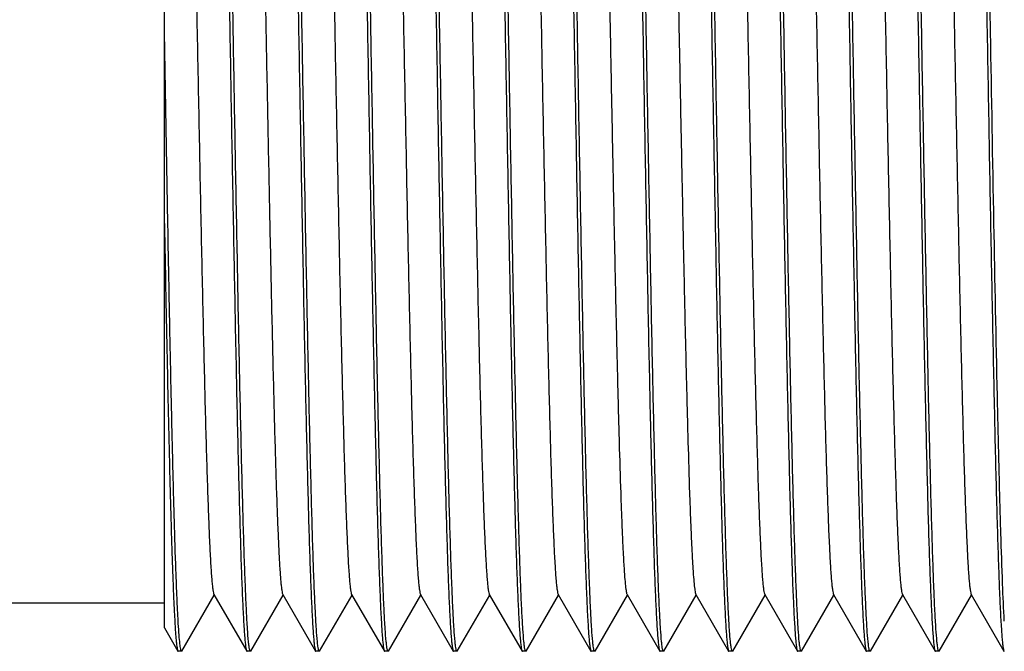
# Model space of a CAD drawing. Units: inches. Extents: x 0.4 to 16.6, y 0.6 to 10.4.
# Drawn here: x 7.8 to 8.3, y 4.3 to 4.6 of the extents above; entities that cross this region are included whole.
import ezdxf

# ---------------------------------------------------------------- set-up
doc = ezdxf.new("R2010")
doc.units = ezdxf.units.IN
doc.header["$LTSCALE"] = 0.935
doc.header["$MEASUREMENT"] = 0
doc.layers.get('0').update_dxf_attribs({"linetype": 'CONTINUOUS'})
doc.layers.add('02___PRT_ALL_AXES', color=7, linetype='CONTINUOUS')
doc.layers.add('AXIS', color=7, linetype='CONTINUOUS')

msp = doc.modelspace()

# ---------------------------------------------------------------- linework, layer by layer
at = {"color": 7, "linetype": 'CONTINUOUS'}
for p, q in [((7.85511, 4.27908), (7.85511, 4.95739)), ((7.85708, 4.51035), (7.85511, 4.61994)), ((7.85718, 4.50498), (7.85708, 4.51035)), ((7.86514, 4.26577), (7.88365, 4.29781)), ((7.88344, 4.29818), (7.90216, 4.26577)), ((7.90451, 4.26577), (7.92302, 4.29781)), ((7.92281, 4.29818), (7.94153, 4.26577)), ((7.94388, 4.26577), (7.96239, 4.29781)), ((7.96218, 4.29818), (7.9809, 4.26577)), ((7.98325, 4.26577), (8.00176, 4.29781)), ((8.00155, 4.29818), (8.02027, 4.26577)), ((8.02262, 4.26577), (8.04113, 4.29781)), ((8.04092, 4.29818), (8.05964, 4.26577)), ((8.06199, 4.26577), (8.0805, 4.29781)), ((8.08029, 4.29818), (8.09901, 4.26577)), ((8.10136, 4.26577), (8.11987, 4.29781)), ((8.11966, 4.29818), (8.13838, 4.26577)), ((8.14073, 4.26577), (8.15924, 4.29781)), ((8.15903, 4.29818), (8.17775, 4.26577)), ((8.1801, 4.26577), (8.19861, 4.29781)), ((8.1984, 4.29818), (8.21712, 4.26577)), ((8.21947, 4.26577), (8.23798, 4.29781)), ((8.23777, 4.29818), (8.25649, 4.26577)), ((8.25884, 4.26577), (8.27735, 4.29781)), ((8.27714, 4.29818), (8.29586, 4.26577)), ((8.29821, 4.26577), (8.31672, 4.29781)), ((8.31651, 4.29818), (8.33523, 4.26577)), ((7.85511, 4.27907), (7.86279, 4.26577)), ((7.86279, 4.26577), (7.86298, 4.26561)), ((7.86514, 4.26577), (7.86495, 4.26561)), ((7.90216, 4.26577), (7.90235, 4.26561)), ((7.90451, 4.26577), (7.90432, 4.26561)), ((7.94153, 4.26577), (7.94172, 4.26561)), ((7.94388, 4.26577), (7.94369, 4.26561)), ((7.9809, 4.26577), (7.98109, 4.26561)), ((7.98325, 4.26577), (7.98306, 4.26561)), ((8.02027, 4.26577), (8.02046, 4.26561)), ((8.02262, 4.26577), (8.02243, 4.26561)), ((8.05964, 4.26577), (8.05983, 4.26561)), ((8.06199, 4.26577), (8.0618, 4.26561)), ((8.09901, 4.26577), (8.0992, 4.26561)), ((8.10136, 4.26577), (8.10117, 4.26561)), ((8.13838, 4.26577), (8.13857, 4.26561)), ((8.14073, 4.26577), (8.14054, 4.26561)), ((8.17775, 4.26577), (8.17794, 4.26561)), ((8.17991, 4.26561), (8.17951, 4.26633)), ((8.1801, 4.26577), (8.17991, 4.26561)), ((8.21712, 4.26577), (8.21731, 4.26561)), ((8.21947, 4.26577), (8.21928, 4.26561)), ((8.25649, 4.26577), (8.25668, 4.26561)), ((8.25884, 4.26577), (8.25865, 4.26561)), ((8.29586, 4.26577), (8.29605, 4.26561)), ((8.29821, 4.26577), (8.29802, 4.26561)), ((8.33523, 4.26577), (8.33542, 4.26561))]:
    msp.add_line(p, q, dxfattribs=at)
for points, knots in [([(7.88319, 4.97304), (7.88331, 4.97246), (7.88353, 4.97105), (7.88395, 4.96721), (7.88444, 4.96054), (7.88501, 4.95034), (7.88557, 4.93729), (7.88614, 4.9215), (7.88672, 4.90311), (7.8873, 4.88227), (7.8881, 4.85013), (7.88908, 4.80536), (7.89022, 4.74722), (7.89136, 4.68469), (7.89212, 4.64177), (7.89251, 4.61994)], [0, 0, 0, 0, 0.005021, 0.01217, 0.032816, 0.061798, 0.09887, 0.14372, 0.195962, 0.255143, 0.320758, 0.468958, 0.635466, 0.814533, 1, 1, 1, 1]), ([(7.93385, 4.61994), (7.93345, 4.64254), (7.93266, 4.6869), (7.93148, 4.75138), (7.93047, 4.80248), (7.92965, 4.84035), (7.92905, 4.86586), (7.92845, 4.88909), (7.92786, 4.90983), (7.92726, 4.92789), (7.92667, 4.9431), (7.92616, 4.95392), (7.92573, 4.96105), (7.92544, 4.96522), (7.92514, 4.96859), (7.92486, 4.97116), (7.92456, 4.9729), (7.92436, 4.97382), (7.9242, 4.9741)], [0, 0, 0, 0, 0.191337, 0.375598, 0.545992, 0.623991, 0.696215, 0.761998, 0.82073, 0.871867, 0.914941, 0.949549, 0.963581, 0.975385, 0.984938, 0.992225, 0.997237, 1, 1, 1, 1]), ([(7.96193, 4.97303), (7.96205, 4.97245), (7.96227, 4.97103), (7.9627, 4.96718), (7.96318, 4.9605), (7.96375, 4.9503), (7.96431, 4.93724), (7.96489, 4.92145), (7.96546, 4.90305), (7.96604, 4.88221), (7.96684, 4.85008), (7.96782, 4.80531), (7.96896, 4.74718), (7.9701, 4.68468), (7.97086, 4.64177), (7.97125, 4.61994)], [0, 0, 0, 0, 0.005039, 0.012205, 0.032882, 0.061889, 0.098981, 0.143845, 0.196096, 0.255281, 0.320894, 0.469078, 0.635555, 0.81458, 1, 1, 1, 1]), ([(7.97322, 4.61994), (7.97282, 4.64254), (7.97203, 4.6869), (7.97085, 4.75138), (7.96984, 4.80248), (7.96902, 4.84035), (7.96842, 4.86586), (7.96782, 4.88909), (7.96723, 4.90983), (7.96663, 4.92789), (7.96604, 4.9431), (7.96553, 4.95392), (7.9651, 4.96105), (7.96481, 4.96522), (7.96451, 4.96859), (7.96423, 4.97116), (7.96393, 4.9729), (7.96373, 4.97382), (7.96357, 4.9741)], [0, 0, 0, 0, 0.191338, 0.375598, 0.545992, 0.623991, 0.696215, 0.761998, 0.82073, 0.871867, 0.91494, 0.949549, 0.963581, 0.975385, 0.984938, 0.992224, 0.997237, 1, 1, 1, 1]), ([(8.0013, 4.97304), (8.00142, 4.97246), (8.00164, 4.97104), (8.00207, 4.9672), (8.00255, 4.96053), (8.00312, 4.95033), (8.00368, 4.93728), (8.00425, 4.92149), (8.00483, 4.90309), (8.00541, 4.88225), (8.00621, 4.85012), (8.00719, 4.80534), (8.00833, 4.74721), (8.00947, 4.68469), (8.01023, 4.64177), (8.01062, 4.61994)], [0, 0, 0, 0, 0.005026, 0.01218, 0.032834, 0.061822, 0.098901, 0.143754, 0.195999, 0.255181, 0.320795, 0.468991, 0.635491, 0.814546, 1, 1, 1, 1]), ([(8.01259, 4.61994), (8.01219, 4.64254), (8.0114, 4.6869), (8.01022, 4.75138), (8.00921, 4.80248), (8.00839, 4.84035), (8.00779, 4.86586), (8.00719, 4.88909), (8.0066, 4.90983), (8.006, 4.92789), (8.00541, 4.9431), (8.0049, 4.95392), (8.00447, 4.96105), (8.00418, 4.96522), (8.00388, 4.96859), (8.0036, 4.97116), (8.0033, 4.9729), (8.0031, 4.97382), (8.00294, 4.9741)], [0, 0, 0, 0, 0.191338, 0.375598, 0.545992, 0.623991, 0.696215, 0.761998, 0.820731, 0.871867, 0.914941, 0.949549, 0.963581, 0.975385, 0.984938, 0.992224, 0.997237, 1, 1, 1, 1]), ([(8.04067, 4.97304), (8.04079, 4.97246), (8.04101, 4.97105), (8.04143, 4.96721), (8.04192, 4.96053), (8.04249, 4.95034), (8.04305, 4.93729), (8.04362, 4.9215), (8.0442, 4.90311), (8.04478, 4.88227), (8.04558, 4.85013), (8.04656, 4.80536), (8.0477, 4.74722), (8.04884, 4.68469), (8.0496, 4.64177), (8.04999, 4.61994)], [0, 0, 0, 0, 0.005021, 0.01217, 0.032817, 0.061798, 0.098871, 0.143721, 0.195963, 0.255145, 0.320759, 0.468959, 0.635467, 0.814533, 1, 1, 1, 1]), ([(8.05196, 4.61994), (8.05156, 4.64254), (8.05077, 4.6869), (8.04959, 4.75138), (8.04858, 4.80248), (8.04776, 4.84035), (8.04716, 4.86586), (8.04656, 4.88909), (8.04597, 4.90983), (8.04537, 4.92789), (8.04478, 4.9431), (8.04427, 4.95392), (8.04384, 4.96105), (8.04355, 4.96522), (8.04325, 4.96859), (8.04297, 4.97116), (8.04267, 4.9729), (8.04247, 4.97382), (8.04231, 4.9741)], [0, 0, 0, 0, 0.191337, 0.375597, 0.545991, 0.62399, 0.696214, 0.761998, 0.820729, 0.871867, 0.91494, 0.949548, 0.96358, 0.975385, 0.984938, 0.992223, 0.997236, 1, 1, 1, 1]), ([(8.07992, 4.97355), (8.08005, 4.97307), (8.08027, 4.97184), (8.08055, 4.96961), (8.08083, 4.9666), (8.08126, 4.96106), (8.08176, 4.95226), (8.08233, 4.93951), (8.08291, 4.92392), (8.08349, 4.90564), (8.08408, 4.88483), (8.08489, 4.85257), (8.08589, 4.80747), (8.08704, 4.74877), (8.0882, 4.68551), (8.08897, 4.64206), (8.08936, 4.61994)], [0, 0, 0, 0, 0.004193, 0.010564, 0.019112, 0.029828, 0.057669, 0.093851, 0.138058, 0.189903, 0.248925, 0.314604, 0.46354, 0.631459, 0.812408, 1, 1, 1, 1]), ([(8.09133, 4.61994), (8.09093, 4.64254), (8.09014, 4.6869), (8.08896, 4.75138), (8.08795, 4.80248), (8.08713, 4.84035), (8.08653, 4.86586), (8.08593, 4.88909), (8.08534, 4.90983), (8.08474, 4.92789), (8.08415, 4.9431), (8.08364, 4.95392), (8.08321, 4.96105), (8.08292, 4.96522), (8.08262, 4.96859), (8.08234, 4.97116), (8.08204, 4.9729), (8.08184, 4.97382), (8.08168, 4.9741)], [0, 0, 0, 0, 0.191337, 0.375598, 0.545992, 0.623991, 0.696215, 0.761998, 0.82073, 0.871867, 0.91494, 0.949549, 0.963581, 0.975385, 0.984938, 0.992225, 0.997237, 1, 1, 1, 1]), ([(8.11941, 4.97303), (8.11953, 4.97245), (8.11975, 4.97103), (8.12018, 4.96718), (8.12066, 4.96051), (8.12123, 4.9503), (8.12179, 4.93725), (8.12237, 4.92146), (8.12294, 4.90306), (8.12352, 4.88222), (8.12432, 4.85009), (8.1253, 4.80532), (8.12644, 4.74719), (8.12758, 4.68468), (8.12834, 4.64177), (8.12873, 4.61994)], [0, 0, 0, 0, 0.005036, 0.012199, 0.032871, 0.061873, 0.098962, 0.143824, 0.196073, 0.255258, 0.320871, 0.469058, 0.63554, 0.814572, 1, 1, 1, 1]), ([(8.1307, 4.61994), (8.1303, 4.64254), (8.12951, 4.6869), (8.12833, 4.75138), (8.12732, 4.80248), (8.1265, 4.84035), (8.1259, 4.86586), (8.1253, 4.88909), (8.12471, 4.90983), (8.12411, 4.92789), (8.12352, 4.9431), (8.12301, 4.95392), (8.12258, 4.96105), (8.12229, 4.96522), (8.12199, 4.96859), (8.12171, 4.97116), (8.12141, 4.9729), (8.12121, 4.97382), (8.12105, 4.9741)], [0, 0, 0, 0, 0.191338, 0.375598, 0.545992, 0.623991, 0.696215, 0.761998, 0.82073, 0.871867, 0.91494, 0.949549, 0.963581, 0.975385, 0.984938, 0.992224, 0.997237, 1, 1, 1, 1]), ([(8.15878, 4.97304), (8.1589, 4.97246), (8.15912, 4.97104), (8.15955, 4.9672), (8.16003, 4.96053), (8.1606, 4.95033), (8.16116, 4.93728), (8.16174, 4.92149), (8.16231, 4.9031), (8.16289, 4.88226), (8.16369, 4.85012), (8.16467, 4.80535), (8.16581, 4.74721), (8.16695, 4.68469), (8.16771, 4.64177), (8.1681, 4.61994)], [0, 0, 0, 0, 0.005025, 0.012177, 0.03283, 0.061816, 0.098893, 0.143745, 0.195989, 0.255172, 0.320786, 0.468982, 0.635485, 0.814543, 1, 1, 1, 1]), ([(8.17007, 4.61994), (8.16967, 4.64254), (8.16888, 4.6869), (8.1677, 4.75138), (8.16669, 4.80248), (8.16587, 4.84035), (8.16527, 4.86586), (8.16467, 4.88909), (8.16408, 4.90983), (8.16348, 4.92789), (8.16289, 4.9431), (8.16238, 4.95392), (8.16195, 4.96105), (8.16166, 4.96522), (8.16136, 4.96859), (8.16108, 4.97116), (8.16078, 4.9729), (8.16058, 4.97382), (8.16042, 4.9741)], [0, 0, 0, 0, 0.191338, 0.375598, 0.545992, 0.623991, 0.696215, 0.761998, 0.820731, 0.871867, 0.914941, 0.949549, 0.963581, 0.975385, 0.984938, 0.992224, 0.997237, 1, 1, 1, 1]), ([(8.19815, 4.97304), (8.19827, 4.97246), (8.19849, 4.97105), (8.19892, 4.9672), (8.1994, 4.96053), (8.19997, 4.95034), (8.20053, 4.93729), (8.2011, 4.9215), (8.20168, 4.90311), (8.20226, 4.88227), (8.20306, 4.85013), (8.20404, 4.80535), (8.20518, 4.74722), (8.20632, 4.68469), (8.20708, 4.64177), (8.20747, 4.61994)], [0, 0, 0, 0, 0.005021, 0.012171, 0.032817, 0.061799, 0.098872, 0.143722, 0.195964, 0.255146, 0.32076, 0.46896, 0.635468, 0.814534, 1, 1, 1, 1]), ([(8.20944, 4.61994), (8.20904, 4.64254), (8.20825, 4.6869), (8.20707, 4.75138), (8.20606, 4.80248), (8.20524, 4.84035), (8.20464, 4.86586), (8.20404, 4.88909), (8.20345, 4.90983), (8.20285, 4.92789), (8.20226, 4.9431), (8.20175, 4.95392), (8.20132, 4.96105), (8.20103, 4.96522), (8.20073, 4.96859), (8.20045, 4.97116), (8.20015, 4.9729), (8.19995, 4.97382), (8.19979, 4.9741)], [0, 0, 0, 0, 0.191337, 0.375597, 0.545991, 0.62399, 0.696215, 0.761998, 0.82073, 0.871867, 0.914941, 0.949549, 0.963581, 0.975385, 0.984938, 0.992225, 0.997237, 1, 1, 1, 1]), ([(8.23752, 4.97303), (8.23764, 4.97245), (8.23786, 4.97102), (8.23829, 4.96717), (8.23878, 4.96049), (8.23934, 4.95029), (8.2399, 4.93723), (8.24048, 4.92144), (8.24105, 4.90304), (8.24163, 4.8822), (8.24243, 4.85006), (8.24341, 4.8053), (8.24455, 4.74718), (8.24569, 4.68467), (8.24645, 4.64177), (8.24684, 4.61994)], [0, 0, 0, 0, 0.005044, 0.012214, 0.032899, 0.061912, 0.099009, 0.143876, 0.19613, 0.255316, 0.320929, 0.469108, 0.635578, 0.814592, 1, 1, 1, 1]), ([(8.24881, 4.61994), (8.24841, 4.64254), (8.24762, 4.6869), (8.24644, 4.75138), (8.24543, 4.80248), (8.24461, 4.84035), (8.24401, 4.86586), (8.24341, 4.88909), (8.24282, 4.90983), (8.24222, 4.92789), (8.24163, 4.9431), (8.24112, 4.95392), (8.24069, 4.96105), (8.2404, 4.96522), (8.2401, 4.96859), (8.23982, 4.97116), (8.23952, 4.9729), (8.23932, 4.97382), (8.23916, 4.9741)], [0, 0, 0, 0, 0.191337, 0.375598, 0.545992, 0.623991, 0.696215, 0.761998, 0.82073, 0.871867, 0.91494, 0.949549, 0.963581, 0.975385, 0.984938, 0.992224, 0.997237, 1, 1, 1, 1]), ([(8.27689, 4.97303), (8.27701, 4.97245), (8.27723, 4.97103), (8.27766, 4.96719), (8.27814, 4.96051), (8.27871, 4.95031), (8.27927, 4.93726), (8.27985, 4.92147), (8.28042, 4.90307), (8.281, 4.88223), (8.2818, 4.8501), (8.28278, 4.80532), (8.28392, 4.7472), (8.28506, 4.68468), (8.28582, 4.64177), (8.28621, 4.61994)], [0, 0, 0, 0, 0.005033, 0.012193, 0.03286, 0.061858, 0.098944, 0.143803, 0.196051, 0.255235, 0.320848, 0.469037, 0.635525, 0.814564, 1, 1, 1, 1]), ([(8.28818, 4.61994), (8.28778, 4.64254), (8.28699, 4.6869), (8.28581, 4.75138), (8.2848, 4.80248), (8.28398, 4.84035), (8.28338, 4.86586), (8.28278, 4.88909), (8.28219, 4.90983), (8.28159, 4.92789), (8.281, 4.9431), (8.28049, 4.95392), (8.28006, 4.96105), (8.27977, 4.96522), (8.27947, 4.96859), (8.27919, 4.97116), (8.27889, 4.9729), (8.27869, 4.97382), (8.27853, 4.9741)], [0, 0, 0, 0, 0.191338, 0.375598, 0.545992, 0.623991, 0.696215, 0.761998, 0.820731, 0.871867, 0.91494, 0.949549, 0.963581, 0.975385, 0.984938, 0.992224, 0.997237, 1, 1, 1, 1]), ([(8.31626, 4.97304), (8.31638, 4.97246), (8.3166, 4.97104), (8.31703, 4.9672), (8.31751, 4.96053), (8.31808, 4.95034), (8.31864, 4.93729), (8.31922, 4.9215), (8.31979, 4.9031), (8.32037, 4.88226), (8.32117, 4.85012), (8.32215, 4.80535), (8.32329, 4.74721), (8.32443, 4.68469), (8.32519, 4.64177), (8.32558, 4.61994)], [0, 0, 0, 0, 0.005023, 0.012175, 0.032825, 0.06181, 0.098885, 0.143737, 0.19598, 0.255162, 0.320777, 0.468974, 0.635478, 0.81454, 1, 1, 1, 1]), ([(8.32755, 4.61994), (8.32715, 4.64254), (8.32636, 4.6869), (8.32518, 4.75138), (8.32417, 4.80248), (8.32335, 4.84035), (8.32275, 4.86586), (8.32215, 4.88909), (8.32156, 4.90983), (8.32096, 4.92789), (8.32037, 4.9431), (8.31986, 4.95392), (8.31943, 4.96105), (8.31914, 4.96522), (8.31884, 4.96859), (8.31856, 4.97116), (8.31826, 4.9729), (8.31806, 4.97382), (8.3179, 4.9741)], [0, 0, 0, 0, 0.191338, 0.375598, 0.545993, 0.623991, 0.696215, 0.761998, 0.820731, 0.871867, 0.914941, 0.949549, 0.963581, 0.975385, 0.984938, 0.992224, 0.997237, 1, 1, 1, 1]), ([(7.89448, 4.61994), (7.89383, 4.65643), (7.8926, 4.72586), (7.89099, 4.80938), (7.88963, 4.86843), (7.88868, 4.90425), (7.88773, 4.93306), (7.88701, 4.94984), (7.8866, 4.95692)], [0, 0, 0, 0, 0.324874, 0.617958, 0.743415, 0.850579, 0.936812, 1, 1, 1, 1]), ([(7.924, 4.95692), (7.92441, 4.94984), (7.92513, 4.93306), (7.92608, 4.90425), (7.92703, 4.86843), (7.92839, 4.80938), (7.93001, 4.72586), (7.93123, 4.65643), (7.93188, 4.61994)], [0, 0, 0, 0, 0.063188, 0.149421, 0.256585, 0.382042, 0.675126, 1, 1, 1, 1]), ([(7.86418, 4.94169), (7.86433, 4.94142), (7.86454, 4.94056), (7.86483, 4.93894), (7.86512, 4.93656), (7.86541, 4.93346), (7.86571, 4.92964), (7.86613, 4.92313), (7.86665, 4.91326), (7.86724, 4.89941), (7.86783, 4.88298), (7.86842, 4.86413), (7.86902, 4.84303), (7.86962, 4.81987), (7.87044, 4.7855), (7.87145, 4.73915), (7.87263, 4.68066), (7.87381, 4.61994), (7.87499, 4.55921), (7.87617, 4.50073), (7.87718, 4.45437), (7.878, 4.42001), (7.8786, 4.39685), (7.87919, 4.37574), (7.87979, 4.35689), (7.88038, 4.34046), (7.88097, 4.32661), (7.88148, 4.31674), (7.88191, 4.31023), (7.8822, 4.30641), (7.8825, 4.30331), (7.88278, 4.30094), (7.88307, 4.29931), (7.88328, 4.29845), (7.88344, 4.29818)], [0, 0, 0, 0, 0.001462, 0.004038, 0.007746, 0.012582, 0.018537, 0.025599, 0.042982, 0.064572, 0.090175, 0.119553, 0.152437, 0.188525, 0.227483, 0.312554, 0.40452, 0.5, 0.595479, 0.687445, 0.772516, 0.811475, 0.847562, 0.880447, 0.909824, 0.935427, 0.957017, 0.9744, 0.981462, 0.987418, 0.992254, 0.99596, 0.998537, 1, 1, 1, 1]), ([(7.94292, 4.94169), (7.94307, 4.94142), (7.94328, 4.94056), (7.94357, 4.93894), (7.94386, 4.93656), (7.94415, 4.93346), (7.94445, 4.92964), (7.94487, 4.92313), (7.94539, 4.91326), (7.94598, 4.89941), (7.94657, 4.88298), (7.94716, 4.86413), (7.94776, 4.84303), (7.94836, 4.81987), (7.94918, 4.7855), (7.95019, 4.73915), (7.95137, 4.68066), (7.95255, 4.61994), (7.95373, 4.55921), (7.95491, 4.50073), (7.95592, 4.45437), (7.95674, 4.42001), (7.95734, 4.39685), (7.95793, 4.37574), (7.95853, 4.35689), (7.95912, 4.34046), (7.95971, 4.32661), (7.96022, 4.31674), (7.96065, 4.31023), (7.96094, 4.30641), (7.96124, 4.30331), (7.96152, 4.30094), (7.96181, 4.29931), (7.96202, 4.29845), (7.96218, 4.29818)], [0, 0, 0, 0, 0.001461, 0.004038, 0.007746, 0.012582, 0.018536, 0.025599, 0.042982, 0.064572, 0.090174, 0.119553, 0.152437, 0.188525, 0.227483, 0.312554, 0.40452, 0.499999, 0.595478, 0.687445, 0.772516, 0.811475, 0.847562, 0.880446, 0.909825, 0.935426, 0.957018, 0.974399, 0.981462, 0.987418, 0.992253, 0.99596, 0.998538, 1, 1, 1, 1]), ([(7.98229, 4.94169), (7.98244, 4.94142), (7.98265, 4.94056), (7.98294, 4.93894), (7.98323, 4.93656), (7.98352, 4.93346), (7.98382, 4.92964), (7.98424, 4.92313), (7.98476, 4.91326), (7.98535, 4.89941), (7.98594, 4.88298), (7.98653, 4.86413), (7.98713, 4.84303), (7.98773, 4.81987), (7.98855, 4.7855), (7.98956, 4.73915), (7.99074, 4.68066), (7.99192, 4.61994), (7.9931, 4.55921), (7.99428, 4.50073), (7.99529, 4.45437), (7.99611, 4.42001), (7.99671, 4.39685), (7.9973, 4.37574), (7.9979, 4.35689), (7.99849, 4.34046), (7.99908, 4.32661), (7.99959, 4.31674), (8.00002, 4.31023), (8.00031, 4.30641), (8.00061, 4.30331), (8.00089, 4.30094), (8.00118, 4.29931), (8.00139, 4.29845), (8.00155, 4.29818)], [0, 0, 0, 0, 0.001461, 0.004038, 0.007746, 0.012582, 0.018536, 0.025599, 0.042982, 0.064572, 0.090174, 0.119553, 0.152437, 0.188525, 0.227483, 0.312554, 0.40452, 0.5, 0.595479, 0.687445, 0.772516, 0.811475, 0.847562, 0.880446, 0.909825, 0.935426, 0.957018, 0.9744, 0.981463, 0.987418, 0.992253, 0.99596, 0.998538, 1, 1, 1, 1]), ([(8.02166, 4.94169), (8.02181, 4.94142), (8.02202, 4.94056), (8.02231, 4.93894), (8.0226, 4.93656), (8.02289, 4.93346), (8.02319, 4.92964), (8.02361, 4.92313), (8.02413, 4.91326), (8.02472, 4.89941), (8.02531, 4.88298), (8.0259, 4.86413), (8.0265, 4.84303), (8.0271, 4.81987), (8.02792, 4.7855), (8.02893, 4.73915), (8.03011, 4.68066), (8.03129, 4.61994), (8.03247, 4.55921), (8.03365, 4.50073), (8.03466, 4.45437), (8.03548, 4.42001), (8.03608, 4.39685), (8.03667, 4.37574), (8.03727, 4.35689), (8.03786, 4.34046), (8.03845, 4.32661), (8.03896, 4.31674), (8.03939, 4.31023), (8.03968, 4.30641), (8.03998, 4.30331), (8.04026, 4.30094), (8.04055, 4.29931), (8.04076, 4.29845), (8.04092, 4.29818)], [0, 0, 0, 0, 0.001461, 0.004038, 0.007746, 0.012582, 0.018536, 0.025599, 0.042982, 0.064572, 0.090174, 0.119553, 0.152437, 0.188525, 0.227483, 0.312554, 0.404521, 0.5, 0.595479, 0.687445, 0.772516, 0.811475, 0.847562, 0.880446, 0.909825, 0.935427, 0.957018, 0.9744, 0.981463, 0.987419, 0.992253, 0.995961, 0.998539, 1, 1, 1, 1]), ([(8.06103, 4.94169), (8.06118, 4.94142), (8.06139, 4.94056), (8.06168, 4.93894), (8.06197, 4.93656), (8.06226, 4.93346), (8.06256, 4.92964), (8.06298, 4.92313), (8.0635, 4.91326), (8.06409, 4.89941), (8.06468, 4.88298), (8.06527, 4.86413), (8.06587, 4.84303), (8.06647, 4.81987), (8.06729, 4.7855), (8.0683, 4.73915), (8.06948, 4.68066), (8.07066, 4.61994), (8.07184, 4.55921), (8.07302, 4.50073), (8.07403, 4.45437), (8.07485, 4.42001), (8.07545, 4.39685), (8.07604, 4.37574), (8.07664, 4.35689), (8.07723, 4.34046), (8.07782, 4.32661), (8.07833, 4.31674), (8.07876, 4.31023), (8.07905, 4.30641), (8.07935, 4.30331), (8.07963, 4.30094), (8.07992, 4.29931), (8.08013, 4.29845), (8.08029, 4.29818)], [0, 0, 0, 0, 0.001461, 0.004038, 0.007746, 0.012582, 0.018536, 0.025599, 0.042981, 0.064573, 0.090174, 0.119553, 0.152437, 0.188525, 0.227483, 0.312554, 0.404521, 0.5, 0.595479, 0.687445, 0.772516, 0.811475, 0.847563, 0.880447, 0.909826, 0.935427, 0.957019, 0.9744, 0.981463, 0.987419, 0.992253, 0.995961, 0.998539, 1, 1, 1, 1]), ([(8.1004, 4.94169), (8.10055, 4.94142), (8.10076, 4.94056), (8.10105, 4.93894), (8.10134, 4.93656), (8.10163, 4.93346), (8.10193, 4.92964), (8.10235, 4.92313), (8.10287, 4.91326), (8.10346, 4.89941), (8.10405, 4.88298), (8.10464, 4.86413), (8.10573, 4.82577), (8.10715, 4.76461), (8.10856, 4.69517), (8.10973, 4.63529), (8.11062, 4.58927), (8.11152, 4.54389), (8.11241, 4.50008), (8.1133, 4.45876), (8.11419, 4.42078), (8.11508, 4.38692), (8.11584, 4.36162), (8.11647, 4.34396), (8.11692, 4.33282), (8.11736, 4.32317), (8.11781, 4.31506), (8.11825, 4.30853), (8.11863, 4.30409), (8.11896, 4.30136), (8.11917, 4.29993), (8.11939, 4.29891), (8.11955, 4.29836), (8.11966, 4.29818)], [0, 0, 0, 0, 0.001461, 0.004038, 0.007746, 0.012582, 0.018536, 0.025599, 0.042981, 0.064573, 0.090174, 0.119553, 0.152436, 0.268953, 0.40452, 0.475991, 0.54796, 0.618934, 0.687444, 0.75207, 0.811473, 0.864423, 0.909824, 0.929392, 0.946736, 0.961763, 0.974398, 0.984579, 0.992251, 0.995138, 0.99739, 0.999006, 1, 1, 1, 1]), ([(8.13977, 4.94169), (8.13992, 4.94142), (8.14013, 4.94056), (8.14042, 4.93894), (8.14071, 4.93656), (8.141, 4.93346), (8.1413, 4.92964), (8.14172, 4.92313), (8.14224, 4.91326), (8.14283, 4.89941), (8.14342, 4.88298), (8.14401, 4.86413), (8.1451, 4.82577), (8.14652, 4.76461), (8.14793, 4.69517), (8.1491, 4.63529), (8.14999, 4.58927), (8.15089, 4.54389), (8.15178, 4.50008), (8.15267, 4.45876), (8.15356, 4.42078), (8.15445, 4.38692), (8.15521, 4.36162), (8.15584, 4.34396), (8.15629, 4.33282), (8.15673, 4.32317), (8.15718, 4.31506), (8.15762, 4.30853), (8.158, 4.30409), (8.15833, 4.30136), (8.15854, 4.29993), (8.15876, 4.29891), (8.15892, 4.29836), (8.15903, 4.29818)], [0, 0, 0, 0, 0.001461, 0.004039, 0.007747, 0.012581, 0.018536, 0.0256, 0.042981, 0.064573, 0.090174, 0.119553, 0.152437, 0.268954, 0.40452, 0.475991, 0.54796, 0.618934, 0.687444, 0.75207, 0.811473, 0.864423, 0.909824, 0.929392, 0.946736, 0.961763, 0.974399, 0.984579, 0.992251, 0.995139, 0.99739, 0.999006, 1, 1, 1, 1]), ([(8.17914, 4.94169), (8.17929, 4.94142), (8.1795, 4.94056), (8.17979, 4.93894), (8.18008, 4.93656), (8.18037, 4.93346), (8.18067, 4.92964), (8.18109, 4.92313), (8.18161, 4.91326), (8.1822, 4.89941), (8.18279, 4.88298), (8.18338, 4.86413), (8.18398, 4.84303), (8.18458, 4.81987), (8.1854, 4.7855), (8.18641, 4.73915), (8.18759, 4.68066), (8.18877, 4.61994), (8.18995, 4.55921), (8.19113, 4.50073), (8.19214, 4.45437), (8.19296, 4.42001), (8.19356, 4.39685), (8.19415, 4.37574), (8.19475, 4.35689), (8.19534, 4.34046), (8.19593, 4.32661), (8.19644, 4.31674), (8.19687, 4.31023), (8.19717, 4.30641), (8.19746, 4.30331), (8.19774, 4.30094), (8.19803, 4.29931), (8.19824, 4.29845), (8.1984, 4.29818)], [0, 0, 0, 0, 0.001461, 0.004039, 0.007747, 0.012581, 0.018537, 0.0256, 0.042981, 0.064573, 0.090174, 0.119553, 0.152437, 0.188525, 0.227484, 0.312555, 0.404521, 0.5, 0.595479, 0.687446, 0.772517, 0.811475, 0.847563, 0.880447, 0.909826, 0.935427, 0.957019, 0.974401, 0.981464, 0.987418, 0.992254, 0.995962, 0.998539, 1, 1, 1, 1]), ([(8.21851, 4.94169), (8.21866, 4.94142), (8.21887, 4.94056), (8.21916, 4.93894), (8.21945, 4.93656), (8.21974, 4.93346), (8.22004, 4.92964), (8.22046, 4.92313), (8.22098, 4.91326), (8.22157, 4.89941), (8.22216, 4.88298), (8.22275, 4.86413), (8.22335, 4.84303), (8.22395, 4.81987), (8.22477, 4.7855), (8.22578, 4.73915), (8.22696, 4.68066), (8.22814, 4.61994), (8.22932, 4.55921), (8.2305, 4.50073), (8.23151, 4.45437), (8.23233, 4.42001), (8.23293, 4.39685), (8.23352, 4.37574), (8.23412, 4.35689), (8.23471, 4.34046), (8.2353, 4.32661), (8.23581, 4.31674), (8.23624, 4.31023), (8.23654, 4.30641), (8.23683, 4.30331), (8.23711, 4.30094), (8.2374, 4.29931), (8.23761, 4.29845), (8.23777, 4.29818)], [0, 0, 0, 0, 0.001461, 0.004039, 0.007747, 0.012581, 0.018537, 0.0256, 0.042982, 0.064573, 0.090175, 0.119554, 0.152438, 0.188525, 0.227484, 0.312555, 0.404521, 0.5, 0.595479, 0.687446, 0.772517, 0.811475, 0.847563, 0.880447, 0.909826, 0.935428, 0.957018, 0.974401, 0.981464, 0.987418, 0.992254, 0.995962, 0.998539, 1, 1, 1, 1]), ([(8.25788, 4.94169), (8.25803, 4.94142), (8.25824, 4.94056), (8.25853, 4.93894), (8.25882, 4.93656), (8.25911, 4.93346), (8.25941, 4.92964), (8.25983, 4.92313), (8.26035, 4.91326), (8.26094, 4.89941), (8.26153, 4.88298), (8.26212, 4.86413), (8.26272, 4.84303), (8.26332, 4.81987), (8.26414, 4.7855), (8.26515, 4.73915), (8.26633, 4.68066), (8.26751, 4.61994), (8.26869, 4.55921), (8.26987, 4.50073), (8.27088, 4.45437), (8.2717, 4.42001), (8.2723, 4.39685), (8.27289, 4.37574), (8.27349, 4.35689), (8.27408, 4.34046), (8.27467, 4.32661), (8.27518, 4.31674), (8.27561, 4.31023), (8.27591, 4.30641), (8.2762, 4.30331), (8.27648, 4.30094), (8.27677, 4.29931), (8.27698, 4.29845), (8.27714, 4.29818)], [0, 0, 0, 0, 0.001462, 0.00404, 0.007747, 0.012582, 0.018537, 0.0256, 0.042982, 0.064574, 0.090175, 0.119554, 0.152438, 0.188525, 0.227484, 0.312555, 0.404521, 0.5, 0.59548, 0.687446, 0.772517, 0.811475, 0.847563, 0.880447, 0.909826, 0.935428, 0.957018, 0.974401, 0.981464, 0.987418, 0.992254, 0.995962, 0.998539, 1, 1, 1, 1]), ([(8.29725, 4.94169), (8.2974, 4.94142), (8.29761, 4.94056), (8.2979, 4.93894), (8.29819, 4.93656), (8.29848, 4.93346), (8.29878, 4.92964), (8.2992, 4.92313), (8.29972, 4.91326), (8.30031, 4.89941), (8.3009, 4.88298), (8.30149, 4.86413), (8.30209, 4.84303), (8.30269, 4.81987), (8.30351, 4.7855), (8.30452, 4.73915), (8.3057, 4.68066), (8.30688, 4.61994), (8.30806, 4.55921), (8.30924, 4.50073), (8.31025, 4.45437), (8.31107, 4.42001), (8.31167, 4.39685), (8.31226, 4.37574), (8.31286, 4.35689), (8.31345, 4.34046), (8.31404, 4.32661), (8.31455, 4.31674), (8.31498, 4.31023), (8.31528, 4.30641), (8.31557, 4.30331), (8.31585, 4.30094), (8.31614, 4.29931), (8.31635, 4.29845), (8.31651, 4.29818)], [0, 0, 0, 0, 0.001462, 0.00404, 0.007747, 0.012582, 0.018538, 0.025601, 0.042982, 0.064574, 0.090175, 0.119554, 0.152438, 0.188525, 0.227484, 0.312555, 0.404522, 0.500001, 0.59548, 0.687446, 0.772517, 0.811475, 0.847563, 0.880447, 0.909826, 0.935428, 0.957018, 0.974401, 0.981464, 0.987418, 0.992254, 0.995962, 0.998539, 1, 1, 1, 1]), ([(7.9053, 4.92612), (7.90576, 4.91881), (7.90656, 4.90131), (7.90761, 4.87103), (7.90867, 4.83312), (7.90974, 4.78873), (7.91081, 4.7392), (7.91189, 4.68605), (7.91297, 4.63089), (7.91404, 4.57539), (7.91512, 4.52125), (7.9162, 4.47011), (7.91711, 4.43009), (7.91786, 4.40073), (7.91841, 4.3811), (7.91895, 4.36329), (7.91949, 4.34744), (7.92003, 4.33366), (7.92056, 4.32207), (7.92103, 4.31381), (7.92142, 4.30836), (7.92169, 4.30515), (7.92196, 4.30255), (7.92221, 4.30054), (7.92248, 4.29915), (7.92267, 4.29842), (7.92281, 4.29818)], [0, 0, 0, 0, 0.034961, 0.083667, 0.144645, 0.216044, 0.295693, 0.381174, 0.469886, 0.559134, 0.646204, 0.728451, 0.803373, 0.837364, 0.868694, 0.89712, 0.922431, 0.944429, 0.962954, 0.977861, 0.983924, 0.989045, 0.993214, 0.996427, 0.998684, 1, 1, 1, 1]), ([(7.89251, 4.61994), (7.89291, 4.59734), (7.89369, 4.55297), (7.89488, 4.48849), (7.89589, 4.43739), (7.89671, 4.39952), (7.89731, 4.37401), (7.8979, 4.35078), (7.8985, 4.33004), (7.89909, 4.31198), (7.89968, 4.29678), (7.9002, 4.28595), (7.90063, 4.27883), (7.90092, 4.27465), (7.90122, 4.27129), (7.9015, 4.26871), (7.90179, 4.26697), (7.902, 4.26605), (7.90216, 4.26577)], [0, 0, 0, 0, 0.191337, 0.375597, 0.545991, 0.62399, 0.696215, 0.761998, 0.82073, 0.871867, 0.914941, 0.949549, 0.963581, 0.975386, 0.984938, 0.992225, 0.997237, 1, 1, 1, 1]), ([(7.9038, 4.26683), (7.90368, 4.26741), (7.90346, 4.26883), (7.90303, 4.27267), (7.90254, 4.27934), (7.90198, 4.28954), (7.90141, 4.30259), (7.90084, 4.31838), (7.90027, 4.33677), (7.89969, 4.35761), (7.89889, 4.38975), (7.89791, 4.43452), (7.89677, 4.49266), (7.89562, 4.55518), (7.89486, 4.5981), (7.89448, 4.61994)], [0, 0, 0, 0, 0.005023, 0.012174, 0.032825, 0.061809, 0.098884, 0.143736, 0.195979, 0.255161, 0.320775, 0.468973, 0.635478, 0.814539, 1, 1, 1, 1]), ([(7.93188, 4.61994), (7.93228, 4.59734), (7.93306, 4.55297), (7.93425, 4.48849), (7.93526, 4.43739), (7.93608, 4.39952), (7.93668, 4.37401), (7.93727, 4.35078), (7.93787, 4.33004), (7.93846, 4.31198), (7.93905, 4.29678), (7.93957, 4.28595), (7.94, 4.27883), (7.94029, 4.27465), (7.94059, 4.27129), (7.94087, 4.26871), (7.94116, 4.26697), (7.94137, 4.26605), (7.94153, 4.26577)], [0, 0, 0, 0, 0.191338, 0.375598, 0.545992, 0.623991, 0.696215, 0.761998, 0.820731, 0.871867, 0.91494, 0.949549, 0.963581, 0.975385, 0.984938, 0.992224, 0.997237, 1, 1, 1, 1]), ([(7.94317, 4.26684), (7.94304, 4.26742), (7.94283, 4.26884), (7.9424, 4.27268), (7.94191, 4.27936), (7.94135, 4.28956), (7.94078, 4.30261), (7.94021, 4.3184), (7.93964, 4.3368), (7.93906, 4.35764), (7.93826, 4.38977), (7.93728, 4.43455), (7.93614, 4.49267), (7.93499, 4.55519), (7.93423, 4.5981), (7.93385, 4.61994)], [0, 0, 0, 0, 0.005032, 0.012191, 0.032855, 0.061852, 0.098936, 0.143794, 0.196042, 0.255225, 0.320839, 0.469029, 0.635519, 0.814561, 1, 1, 1, 1]), ([(7.97125, 4.61994), (7.97165, 4.59734), (7.97243, 4.55297), (7.97362, 4.48849), (7.97463, 4.43739), (7.97545, 4.39952), (7.97605, 4.37401), (7.97664, 4.35078), (7.97724, 4.33004), (7.97783, 4.31198), (7.97842, 4.29678), (7.97894, 4.28595), (7.97937, 4.27883), (7.97966, 4.27465), (7.97996, 4.27129), (7.98024, 4.26871), (7.98053, 4.26697), (7.98074, 4.26605), (7.9809, 4.26577)], [0, 0, 0, 0, 0.191337, 0.375598, 0.545992, 0.623991, 0.696215, 0.761998, 0.82073, 0.871867, 0.91494, 0.949549, 0.963581, 0.975385, 0.984938, 0.992224, 0.997237, 1, 1, 1, 1]), ([(7.98254, 4.26685), (7.98241, 4.26743), (7.9822, 4.26885), (7.98177, 4.2727), (7.98128, 4.27938), (7.98072, 4.28959), (7.98015, 4.30264), (7.97958, 4.31844), (7.97901, 4.33684), (7.97843, 4.35768), (7.97763, 4.38981), (7.97665, 4.43458), (7.97551, 4.4927), (7.97436, 4.5552), (7.9736, 4.59811), (7.97322, 4.61994)], [0, 0, 0, 0, 0.005044, 0.012215, 0.0329, 0.061914, 0.099011, 0.143879, 0.196132, 0.255319, 0.320931, 0.469111, 0.63558, 0.814593, 1, 1, 1, 1]), ([(8.01062, 4.61994), (8.01102, 4.59734), (8.0118, 4.55297), (8.01299, 4.48849), (8.014, 4.43739), (8.01482, 4.39952), (8.01542, 4.37401), (8.01601, 4.35078), (8.01661, 4.33004), (8.0172, 4.31198), (8.01779, 4.29678), (8.01831, 4.28595), (8.01874, 4.27883), (8.01903, 4.27465), (8.01933, 4.27129), (8.01961, 4.26871), (8.0199, 4.26697), (8.02011, 4.26605), (8.02027, 4.26577)], [0, 0, 0, 0, 0.191337, 0.375597, 0.545992, 0.62399, 0.696215, 0.761998, 0.82073, 0.871867, 0.914941, 0.949549, 0.963581, 0.975385, 0.984938, 0.992225, 0.997237, 1, 1, 1, 1]), ([(8.02191, 4.26685), (8.02178, 4.26743), (8.02157, 4.26885), (8.02114, 4.2727), (8.02065, 4.27939), (8.02009, 4.28959), (8.01952, 4.30265), (8.01895, 4.31844), (8.01838, 4.33684), (8.0178, 4.35768), (8.017, 4.38982), (8.01602, 4.43458), (8.01488, 4.4927), (8.01373, 4.5552), (8.01297, 4.59811), (8.01259, 4.61994)], [0, 0, 0, 0, 0.005046, 0.012218, 0.032906, 0.061922, 0.099022, 0.143891, 0.196145, 0.255332, 0.320944, 0.469122, 0.635588, 0.814598, 1, 1, 1, 1]), ([(8.04999, 4.61994), (8.05039, 4.59734), (8.05117, 4.55297), (8.05236, 4.48849), (8.05337, 4.43739), (8.05419, 4.39952), (8.05479, 4.37401), (8.05538, 4.35078), (8.05598, 4.33004), (8.05657, 4.31198), (8.05716, 4.29678), (8.05768, 4.28595), (8.05811, 4.27883), (8.0584, 4.27465), (8.0587, 4.27129), (8.05898, 4.26871), (8.05927, 4.26697), (8.05948, 4.26605), (8.05964, 4.26577)], [0, 0, 0, 0, 0.191337, 0.375597, 0.545991, 0.62399, 0.696215, 0.761998, 0.82073, 0.871867, 0.914941, 0.949549, 0.963581, 0.975386, 0.984938, 0.992225, 0.997237, 1, 1, 1, 1]), ([(8.06128, 4.26683), (8.06116, 4.26741), (8.06094, 4.26883), (8.06051, 4.27267), (8.06002, 4.27934), (8.05946, 4.28954), (8.05889, 4.30259), (8.05832, 4.31838), (8.05775, 4.33677), (8.05717, 4.35761), (8.05637, 4.38975), (8.05539, 4.43453), (8.05425, 4.49266), (8.0531, 4.55518), (8.05234, 4.5981), (8.05196, 4.61994)], [0, 0, 0, 0, 0.005025, 0.012177, 0.032829, 0.061815, 0.098892, 0.143744, 0.195988, 0.255171, 0.320785, 0.468981, 0.635484, 0.814542, 1, 1, 1, 1]), ([(8.08936, 4.61994), (8.08976, 4.59734), (8.09054, 4.55297), (8.09173, 4.48849), (8.09274, 4.43739), (8.09356, 4.39952), (8.09416, 4.37401), (8.09475, 4.35078), (8.09535, 4.33004), (8.09594, 4.31198), (8.09653, 4.29678), (8.09705, 4.28595), (8.09748, 4.27883), (8.09777, 4.27465), (8.09807, 4.27129), (8.09835, 4.26871), (8.09864, 4.26697), (8.09885, 4.26605), (8.09901, 4.26577)], [0, 0, 0, 0, 0.191338, 0.375598, 0.545992, 0.623991, 0.696215, 0.761998, 0.820731, 0.871867, 0.91494, 0.949549, 0.963581, 0.975385, 0.984938, 0.992224, 0.997237, 1, 1, 1, 1]), ([(8.10065, 4.26684), (8.10052, 4.26742), (8.10031, 4.26884), (8.09988, 4.27269), (8.09939, 4.27936), (8.09883, 4.28956), (8.09826, 4.30262), (8.09769, 4.31841), (8.09712, 4.33681), (8.09654, 4.35765), (8.09574, 4.38978), (8.09476, 4.43455), (8.09362, 4.49268), (8.09247, 4.55519), (8.09171, 4.5981), (8.09133, 4.61994)], [0, 0, 0, 0, 0.005035, 0.012197, 0.032866, 0.061867, 0.098955, 0.143815, 0.196064, 0.255248, 0.320862, 0.469049, 0.635534, 0.814569, 1, 1, 1, 1]), ([(8.12873, 4.61994), (8.12913, 4.59734), (8.12991, 4.55297), (8.1311, 4.48849), (8.13211, 4.43739), (8.13293, 4.39952), (8.13353, 4.37401), (8.13412, 4.35078), (8.13472, 4.33004), (8.13531, 4.31198), (8.1359, 4.29678), (8.13642, 4.28595), (8.13685, 4.27883), (8.13714, 4.27465), (8.13744, 4.27129), (8.13772, 4.26871), (8.13801, 4.26697), (8.13822, 4.26605), (8.13838, 4.26577)], [0, 0, 0, 0, 0.191337, 0.375598, 0.545992, 0.623991, 0.696215, 0.761998, 0.82073, 0.871867, 0.91494, 0.949549, 0.963581, 0.975385, 0.984938, 0.992224, 0.997237, 1, 1, 1, 1]), ([(8.14002, 4.26685), (8.13989, 4.26743), (8.13968, 4.26885), (8.13925, 4.2727), (8.13876, 4.27938), (8.1382, 4.28959), (8.13763, 4.30264), (8.13706, 4.31844), (8.13649, 4.33684), (8.13591, 4.35768), (8.13511, 4.38981), (8.13413, 4.43458), (8.13299, 4.4927), (8.13184, 4.5552), (8.13108, 4.59811), (8.1307, 4.61994)], [0, 0, 0, 0, 0.005045, 0.012216, 0.032901, 0.061915, 0.099013, 0.143881, 0.196135, 0.255321, 0.320934, 0.469113, 0.635581, 0.814594, 1, 1, 1, 1]), ([(8.1681, 4.61994), (8.1685, 4.59734), (8.16928, 4.55297), (8.17047, 4.48849), (8.17148, 4.43739), (8.1723, 4.39952), (8.1729, 4.37401), (8.17349, 4.35078), (8.17409, 4.33004), (8.17468, 4.31198), (8.17527, 4.29678), (8.17579, 4.28595), (8.17622, 4.27883), (8.17651, 4.27465), (8.17681, 4.27129), (8.17709, 4.26871), (8.17738, 4.26697), (8.17759, 4.26605), (8.17775, 4.26577)], [0, 0, 0, 0, 0.191337, 0.375597, 0.545991, 0.62399, 0.696215, 0.761998, 0.82073, 0.871867, 0.914941, 0.949549, 0.963581, 0.975385, 0.984938, 0.992225, 0.997237, 1, 1, 1, 1]), ([(8.17951, 4.26633), (8.17938, 4.2668), (8.17916, 4.26803), (8.17888, 4.27027), (8.17859, 4.27328), (8.17817, 4.27882), (8.17767, 4.28763), (8.17709, 4.30038), (8.17651, 4.31596), (8.17593, 4.33424), (8.17535, 4.35506), (8.17453, 4.38732), (8.17354, 4.43242), (8.17239, 4.49111), (8.17123, 4.55436), (8.17046, 4.59782), (8.17007, 4.61994)], [0, 0, 0, 0, 0.004198, 0.010573, 0.019126, 0.029845, 0.057693, 0.09388, 0.138091, 0.189939, 0.248961, 0.314639, 0.463572, 0.631483, 0.81242, 1, 1, 1, 1]), ([(8.20747, 4.61994), (8.20787, 4.59734), (8.20865, 4.55297), (8.20984, 4.48849), (8.21085, 4.43739), (8.21167, 4.39952), (8.21227, 4.37401), (8.21286, 4.35078), (8.21346, 4.33004), (8.21405, 4.31198), (8.21464, 4.29678), (8.21516, 4.28595), (8.21559, 4.27883), (8.21588, 4.27465), (8.21618, 4.27129), (8.21646, 4.26871), (8.21675, 4.26697), (8.21696, 4.26605), (8.21712, 4.26577)], [0, 0, 0, 0, 0.191337, 0.375597, 0.545991, 0.62399, 0.696214, 0.761998, 0.82073, 0.871867, 0.91494, 0.949548, 0.96358, 0.975385, 0.984938, 0.992223, 0.997236, 1, 1, 1, 1]), ([(8.21876, 4.26683), (8.21864, 4.26741), (8.21842, 4.26883), (8.21799, 4.27267), (8.2175, 4.27935), (8.21694, 4.28954), (8.21637, 4.30259), (8.2158, 4.31838), (8.21523, 4.33678), (8.21465, 4.35762), (8.21385, 4.38976), (8.21287, 4.43453), (8.21173, 4.49266), (8.21058, 4.55518), (8.20982, 4.5981), (8.20944, 4.61994)], [0, 0, 0, 0, 0.005026, 0.012179, 0.032834, 0.061822, 0.0989, 0.143753, 0.195998, 0.25518, 0.320794, 0.46899, 0.63549, 0.814546, 1, 1, 1, 1]), ([(8.24684, 4.61994), (8.24724, 4.59734), (8.24802, 4.55297), (8.24921, 4.48849), (8.25022, 4.43739), (8.25104, 4.39952), (8.25164, 4.37401), (8.25223, 4.35078), (8.25283, 4.33004), (8.25342, 4.31198), (8.25401, 4.29678), (8.25453, 4.28595), (8.25496, 4.27883), (8.25525, 4.27465), (8.25555, 4.27129), (8.25583, 4.26871), (8.25612, 4.26697), (8.25633, 4.26605), (8.25649, 4.26577)], [0, 0, 0, 0, 0.191338, 0.375598, 0.545992, 0.623991, 0.696215, 0.761998, 0.82073, 0.871867, 0.91494, 0.949549, 0.963581, 0.975385, 0.984938, 0.992224, 0.997237, 1, 1, 1, 1]), ([(8.25813, 4.26684), (8.258, 4.26742), (8.25779, 4.26884), (8.25736, 4.27269), (8.25687, 4.27937), (8.25631, 4.28957), (8.25574, 4.30263), (8.25517, 4.31842), (8.2546, 4.33682), (8.25402, 4.35766), (8.25322, 4.38979), (8.25224, 4.43456), (8.2511, 4.49269), (8.24995, 4.5552), (8.24919, 4.59811), (8.24881, 4.61994)], [0, 0, 0, 0, 0.005038, 0.012203, 0.032878, 0.061882, 0.098973, 0.143836, 0.196087, 0.255272, 0.320885, 0.469069, 0.635549, 0.814577, 1, 1, 1, 1]), ([(8.28621, 4.61994), (8.28661, 4.59734), (8.28739, 4.55297), (8.28858, 4.48849), (8.28959, 4.43739), (8.29041, 4.39952), (8.29101, 4.37401), (8.2916, 4.35078), (8.2922, 4.33004), (8.29279, 4.31198), (8.29338, 4.29678), (8.2939, 4.28595), (8.29433, 4.27883), (8.29462, 4.27465), (8.29492, 4.27129), (8.2952, 4.26871), (8.29549, 4.26697), (8.2957, 4.26605), (8.29586, 4.26577)], [0, 0, 0, 0, 0.191337, 0.375598, 0.545992, 0.623991, 0.696215, 0.761998, 0.82073, 0.871867, 0.91494, 0.949549, 0.963581, 0.975385, 0.984938, 0.992225, 0.997237, 1, 1, 1, 1]), ([(8.2975, 4.26685), (8.29737, 4.26743), (8.29716, 4.26885), (8.29673, 4.2727), (8.29624, 4.27938), (8.29568, 4.28959), (8.29511, 4.30265), (8.29454, 4.31844), (8.29397, 4.33684), (8.29339, 4.35768), (8.29259, 4.38981), (8.29161, 4.43458), (8.29047, 4.4927), (8.28932, 4.5552), (8.28856, 4.59811), (8.28818, 4.61994)], [0, 0, 0, 0, 0.005045, 0.012216, 0.032903, 0.061917, 0.099016, 0.143884, 0.196138, 0.255324, 0.320937, 0.469115, 0.635583, 0.814595, 1, 1, 1, 1]), ([(8.32558, 4.61994), (8.32598, 4.59734), (8.32676, 4.55297), (8.32795, 4.48849), (8.32896, 4.43739), (8.32978, 4.39952), (8.33038, 4.37401), (8.33097, 4.35078), (8.33157, 4.33004), (8.33216, 4.31198), (8.33275, 4.29678), (8.33327, 4.28595), (8.3337, 4.27883), (8.33399, 4.27465), (8.33429, 4.27129), (8.33457, 4.26871), (8.33486, 4.26697), (8.33507, 4.26605), (8.33523, 4.26577)], [0, 0, 0, 0, 0.191337, 0.375597, 0.545991, 0.62399, 0.696215, 0.761998, 0.82073, 0.871867, 0.914941, 0.949549, 0.963581, 0.975385, 0.984938, 0.992225, 0.997237, 1, 1, 1, 1]), ([(8.33542, 4.28295), (8.33502, 4.29004), (8.3343, 4.30681), (8.33335, 4.33563), (8.33239, 4.37144), (8.33104, 4.4305), (8.32942, 4.51401), (8.32819, 4.58344), (8.32755, 4.61994)], [0, 0, 0, 0, 0.063188, 0.149421, 0.256585, 0.382043, 0.675127, 1, 1, 1, 1]), ([(7.85511, 4.51044), (7.85542, 4.49372), (7.85603, 4.46153), (7.85698, 4.41548), (7.85779, 4.37992), (7.85845, 4.35413), (7.85892, 4.33705), (7.8594, 4.32164), (7.85987, 4.30797), (7.86035, 4.29614), (7.86082, 4.2862), (7.86123, 4.27914), (7.86157, 4.27448), (7.8618, 4.27175), (7.86204, 4.26952), (7.86227, 4.26781), (7.8625, 4.26661), (7.86267, 4.26598), (7.86279, 4.26577)], [0, 0, 0, 0, 0.204866, 0.394462, 0.564325, 0.640603, 0.710499, 0.773606, 0.829551, 0.878014, 0.918703, 0.951396, 0.964679, 0.975898, 0.985042, 0.9921, 0.997074, 1, 1, 1, 1]), ([(7.86443, 4.26685), (7.86421, 4.26786), (7.86388, 4.27051), (7.86345, 4.2754), (7.86302, 4.28208), (7.86257, 4.29053), (7.86213, 4.3007), (7.86149, 4.31753), (7.86072, 4.34241), (7.85983, 4.37647), (7.85894, 4.41561), (7.85805, 4.45901), (7.85747, 4.48928), (7.85718, 4.50498)], [0, 0, 0, 0, 0.012997, 0.033609, 0.061767, 0.097328, 0.140114, 0.189908, 0.309437, 0.453429, 0.618879, 0.802343, 1, 1, 1, 1]), ([(7.86495, 4.26561), (7.86481, 4.26561), (7.86458, 4.26616), (7.86449, 4.26653), (7.86443, 4.26685)], [0, 0, 0, 0, 0.295903, 1, 1, 1, 1]), ([(7.90432, 4.26561), (7.90419, 4.26561), (7.90395, 4.26615), (7.90386, 4.26652), (7.9038, 4.26683)], [0, 0, 0, 0, 0.296315, 1, 1, 1, 1]), ([(7.94369, 4.26561), (7.94356, 4.26561), (7.94332, 4.26615), (7.94323, 4.26652), (7.94317, 4.26684)], [0, 0, 0, 0, 0.296146, 1, 1, 1, 1]), ([(7.98306, 4.26561), (7.98292, 4.26561), (7.98269, 4.26616), (7.9826, 4.26653), (7.98254, 4.26685)], [0, 0, 0, 0, 0.295915, 1, 1, 1, 1]), ([(8.02243, 4.26561), (8.02229, 4.26561), (8.02206, 4.26616), (8.02197, 4.26653), (8.02191, 4.26685)], [0, 0, 0, 0, 0.2959, 1, 1, 1, 1]), ([(8.0618, 4.26561), (8.06167, 4.26561), (8.06143, 4.26615), (8.06134, 4.26652), (8.06128, 4.26683)], [0, 0, 0, 0, 0.296289, 1, 1, 1, 1]), ([(8.10117, 4.26561), (8.10104, 4.26561), (8.1008, 4.26615), (8.10071, 4.26653), (8.10065, 4.26684)], [0, 0, 0, 0, 0.296087, 1, 1, 1, 1]), ([(8.14054, 4.26561), (8.1404, 4.26561), (8.14017, 4.26616), (8.14008, 4.26653), (8.14002, 4.26685)], [0, 0, 0, 0, 0.295912, 1, 1, 1, 1]), ([(8.21928, 4.26561), (8.21915, 4.26561), (8.21891, 4.26615), (8.21883, 4.26652), (8.21876, 4.26683)], [0, 0, 0, 0, 0.296263, 1, 1, 1, 1]), ([(8.25865, 4.26561), (8.25852, 4.26561), (8.25828, 4.26615), (8.25819, 4.26653), (8.25813, 4.26684)], [0, 0, 0, 0, 0.296029, 1, 1, 1, 1]), ([(8.29802, 4.26561), (8.29789, 4.26561), (8.29765, 4.26616), (8.29756, 4.26653), (8.2975, 4.26685)], [0, 0, 0, 0, 0.295909, 1, 1, 1, 1])]:
    msp.add_open_spline(points, degree=3, knots=knots, dxfattribs=at)
at = {"layer": '02___PRT_ALL_AXES', "color": 7, "linetype": 'CONTINUOUS'}
msp.add_line((7.85511, 4.29316), (7.73306, 4.29316), dxfattribs=at)
at = {"layer": 'AXIS', "color": 7, "linetype": 'CONTINUOUS'}
for p, q in [((7.86495, 4.26561), (7.86298, 4.26561)), ((7.90432, 4.26561), (7.90235, 4.26561)), ((7.94369, 4.26561), (7.94172, 4.26561)), ((7.98306, 4.26561), (7.98109, 4.26561)), ((8.02243, 4.26561), (8.02046, 4.26561)), ((8.0618, 4.26561), (8.05983, 4.26561)), ((8.10117, 4.26561), (8.0992, 4.26561)), ((8.14054, 4.26561), (8.13857, 4.26561)), ((8.17991, 4.26561), (8.17794, 4.26561)), ((8.21928, 4.26561), (8.21731, 4.26561)), ((8.25865, 4.26561), (8.25668, 4.26561)), ((8.29802, 4.26561), (8.29605, 4.26561))]:
    msp.add_line(p, q, dxfattribs=at)

doc.saveas('drawing.dxf')
